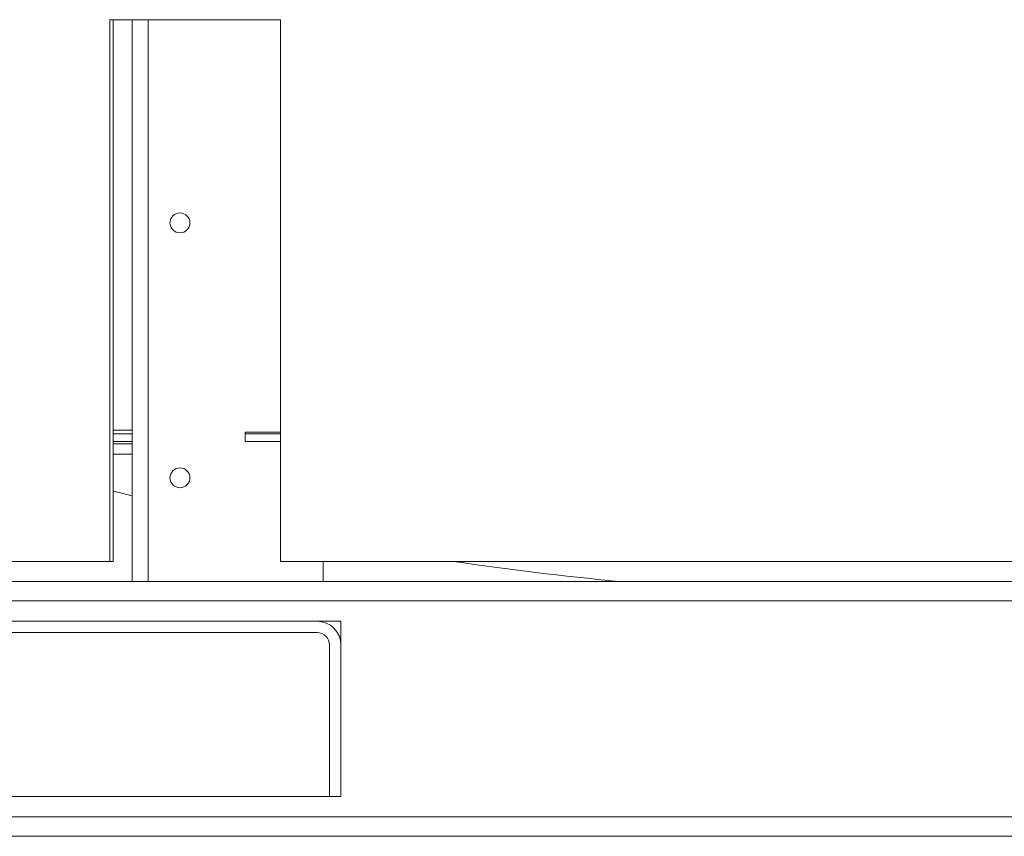
# Model space of a CAD drawing. Units: inches. Extents: x 11 to 341, y 11 to 261.
# Drawn here: x 296 to 312, y 66 to 79 of the extents above; entities that cross this region are included whole.
import ezdxf

# ---------------------------------------------------------------- set-up
doc = ezdxf.new("R2010")
doc.units = ezdxf.units.IN
doc.header["$LTSCALE"] = 32
doc.header["$MEASUREMENT"] = 0

msp = doc.modelspace()

# ---------------------------------------------------------------- linework, layer by layer
at = {"color": 7, "linetype": 'Continuous', "lineweight": 18}
for p, q in [((297.8808886, 79.193608), (298.2291957, 79.193608)), ((297.8808886, 70.693608), (297.8808886, 79.193608)), ((297.9296582, 70.693608), (297.9296582, 79.193608)), ((298.2291957, 79.193608), (298.2291957, 70.381108)), ((298.2291957, 79.193608), (298.4791957, 79.193608)), ((298.4791957, 79.193608), (300.1274012, 79.193608)), ((300.1274012, 79.193608), (300.5555276, 79.193608)), ((300.5555276, 79.193608), (300.5555276, 70.693608)), ((297.9296582, 72.753608), (298.2291957, 72.753608)), ((297.9296582, 72.693608), (298.2291957, 72.693608)), ((300.0034619, 72.723608), (300.5555276, 72.723608)), ((300.0034619, 72.573608), (300.0034619, 72.723608)), ((300.0034619, 72.693608), (300.5555276, 72.693608)), ((297.9296582, 72.573608), (298.2291957, 72.573608)), ((298.2291957, 72.538608), (297.9296582, 72.538608)), ((300.0034619, 72.573608), (300.2238632, 72.573608)), ((300.2238632, 72.573608), (300.5555276, 72.573608)), ((298.2291957, 72.376608), (297.9296582, 72.376608)), ((297.9416322, 71.7977802), (297.9296582, 71.801074)), ((298.0035511, 71.7807308), (298.2291957, 71.7214043)), ((294.5067147, 70.693608), (297.8808886, 70.693608)), ((297.9296582, 70.693608), (297.8808886, 70.693608)), ((300.5555276, 70.693608), (320.2695288, 70.693608)), ((301.2291957, 70.693608), (301.2291957, 70.381108)), ((332.0147147, 70.381108), (294.3807147, 70.381108)), ((332.1397147, 70.077108), (272.318713, 70.077108)), ((295.2562147, 69.756108), (301.1312147, 69.756108)), ((301.5062147, 69.756108), (301.1312147, 69.756108)), ((301.5062147, 69.381108), (301.5062147, 69.756108)), ((301.1312147, 69.577108), (295.2562147, 69.577108)), ((301.3272147, 67.006108), (301.3272147, 69.381108)), ((301.5062147, 69.381108), (301.5062147, 67.006108)), ((295.0602147, 67.006108), (301.3272147, 67.006108)), ((301.5062147, 67.006108), (301.3272147, 67.006108)), ((332.1397147, 66.685108), (272.318713, 66.685108)), ((325.3187147, 66.381108), (277.3187147, 66.381108))]:
    msp.add_line(p, q, dxfattribs=at)
at = {"color": 8, "linetype": 'Continuous', "lineweight": 18}
msp.add_line((298.4791957, 79.193608), (298.4791957, 70.381108), dxfattribs=at)
at = {"color": 7, "linetype": 'Continuous', "lineweight": 18}
for centre in [(298.9791957, 76.006108), (298.9791957, 72.006108)]:
    msp.add_circle(centre, 0.15625, dxfattribs=at)
for centre, radius, start, end in [((310.3187147, 118.1618826), 47.9882746, 261.55762415, 264.66989546), ((301.1312147, 69.381108), 0.375, 0, 90), ((301.1312147, 69.381108), 0.196, 0, 90)]:
    msp.add_arc(centre, radius, start, end, dxfattribs=at)
msp.add_open_spline([(298.0035652, 71.780752), (298.0044252, 71.7805156), (298.0119783, 71.7784392), (297.9880417, 71.7850187), (297.9539735, 71.7943867), (297.9416322, 71.7977802)], degree=3, knots=[0, 0, 0, 0, 0.0757329077, 0.6651833142, 1, 1, 1, 1], dxfattribs=at)

doc.saveas('drawing.dxf')
